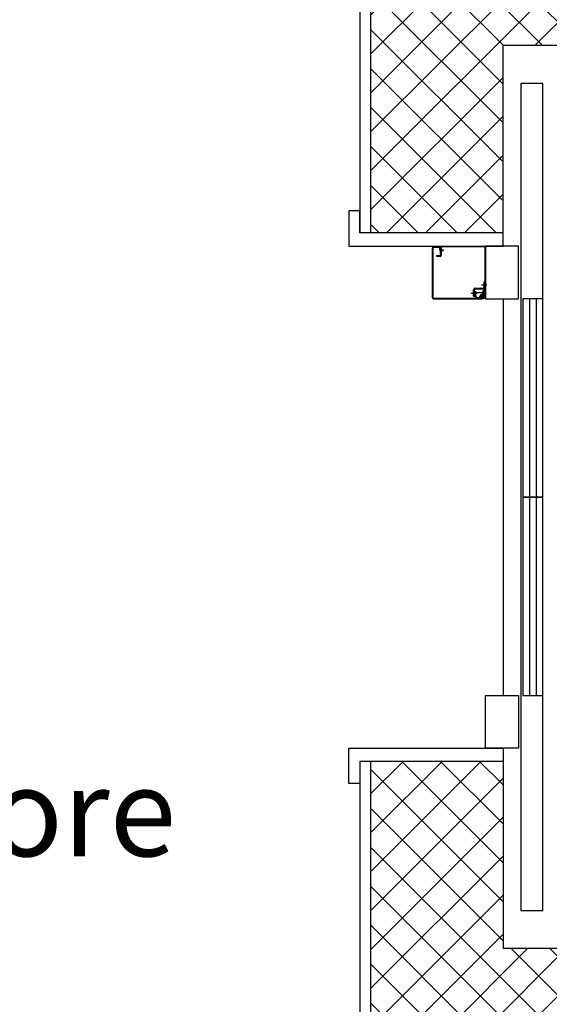
# Model space of a CAD drawing. Extents: x -1009 to -893, y 582 to 1020.
# Drawn here: x -910 to -909, y 750 to 752 of the extents above; entities that cross this region are included whole.
import ezdxf

# ---------------------------------------------------------------- set-up
doc = ezdxf.new("R2010")
doc.units = 0
doc.linetypes.add('CONTINUA', pattern=[0])
doc.layers.get('0').update_dxf_attribs({"linetype": 'CONTINUOUS'})
for name, color, linetype in [('TC_ASCENSORI', 4, 'CONTINUOUS'), ('TC_CARTONGESSO', 6, 'CONTINUOUS'), ('TC_DESTINAZIONI', 3, 'CONTINUOUS'), ('TC_RETINI', 251, 'CONTINUA'), ('TC_SETTI', 7, 'CONTINUOUS')]:
    doc.layers.add(name, color=color, linetype=linetype)
doc.styles.add('ARIAL', font='ARIAL.TTF')

# ---------------------------------------------------------------- blocks, each defined once
blk = doc.blocks.new('A$C59D6080C')
at = {"color": 252}
blk.add_line((575, 0), (1475, 0), dxfattribs=at)
at = {"color": 252, "ltscale": 5}
for p, q in [((455, -138), (455, -43)), ((456.5, -138), (456.5, -43)), ((458, -40), (562.5, -40)), ((458, -41.5), (562.5, -41.5)), ((537, -41.5), (537, -43.5)), ((537, -43.5), (548.5, -43.5)), ((537, -43.5), (548.5, -43.5)), ((537.1, -43.5), (548.5, -43.5)), ((552.5, -41.9), (553.2, -42.6)), ((553.6, -40.9), (554.2, -41.6)), ((555.3, -42), (573, -42)), ((555.3, -43.5), (571, -43.5)), ((562.5, -40), (562.5, -41.5)), ((571, -42), (571, -43.5)), ((571, -43), (573, -43)), ((574, -44), (574, -158)), ((575, -44), (575, -158)), ((550.5, -63), (550.5, -45.5)), ((552.5, -63), (552.5, -45.5)), ((569, -65), (554.5, -65)), ((569, -67), (554.5, -67)), ((558.1, -63), (567, -63)), ((558.1, -65), (558.1, -63)), ((561, -45.5), (561, -63)), ((565.3, -45.5), (561, -45.5)), ((570.9, -45.5), (565.7, -45.5)), ((568.4, -62.4), (571.4, -59.4)), ((569, -67), (569, -65)), ((572.8, -60.8), (569.8, -63.8)), ((572, -58), (572, -51.4)), ((574, -45.5), (573.5, -45.5)), ((574, -50.5), (574, -50.5)), ((574, -58), (574, -58.6)), ((575, -50.5), (575, -48.5)), ((575, -48.5), (575, -48.5)), ((575, -48.8), (575, -48.8)), ((575, -50.5), (575, -50.5)), ((575, -157.6), (575, -50.5)), ((575, -50.8), (575, -50.8)), ((457, -158), (457, -143)), ((474.6, -139.5), (458, -139.5)), ((475, -141), (458, -141)), ((458, -143), (458, -143.3)), ((458, -158), (458, -145)), ((464, -142), (459, -142)), ((459, -143), (463, -143)), ((459, -144), (463, -144)), ((464, -139.5), (464, -136)), ((464, -136), (465, -136)), ((464, -142), (464, -141)), ((465, -139.5), (465, -136)), ((465, -142), (465, -141)), ((474, -142), (465, -142)), ((474, -141), (474, -142)), ((475, -139.5), (474.6, -139.5)), ((476.5, -151.5), (476.5, -142.5)), ((476.5, -151.5), (478, -151.5)), ((478, -151.5), (478, -142.5)), ((478, -151.5), (478, -142.5)), ((478, -151.5), (478, -151.5)), ((457, -158), (457, -158)), ((573, -159), (459, -159)), ((573, -160), (459, -160)), ((572.5, -160), (572.5, -160)), ((572.5, -160), (573, -160)), ((575, -158), (575, -157.6)), ((575, -157.6), (575, -157.6))]:
    blk.add_line(p, q, dxfattribs=at)
at = {"color": 252, "ltscale": 15}
for p, q in [((543, -49.1), (543, -36.8)), ((556, -43.5), (569.4, -43.5)), ((556, -45), (556, -43.5)), ((560, -47.5), (560, -41.1)), ((569.4, -41.2), (569.4, -54)), ((569.4, -45), (556, -45)), ((562, -72.1), (562, -58.6)), ((563, -47.6), (575.8, -47.6)), ((565.4, -45.3), (567.1, -46.3))]:
    blk.add_line(p, q, dxfattribs=at)
at = {"color": 252}
for points in [[(1963.5, 40), (1963.5, 90), (86.5, 90), (86.5, 40)], [(1025, 45), (1025, 90), (575, 90), (575, 45)], [(1475, 45), (1475, 90), (1025, 90), (1025, 45)], [(575, 35), (455, 35), (455, -40), (575, -40)], [(1475, 35), (1595, 35), (1595, -40), (1475, -40)]]:
    blk.add_lwpolyline(points, close=True, dxfattribs=at)
for points in [[(575, 75), (1025, 75)], [(1025, 75), (1475, 75)], [(575, 60), (1025, 60)], [(1025, 60), (1475, 60)]]:
    blk.add_lwpolyline(points, dxfattribs=at)
at = {"color": 252, "ltscale": 5}
for centre, radius, start, end in [((458, -43), 3, 90, 180), ((458, -43), 1.5, 90, 180), ((548.5, -45.5), 4, 0, 90), ((548.5, -45.5), 2, 0, 90), ((551.4, -43), 3, 45, 90), ((551.4, -43), 1.5, 45, 90), ((555.3, -40.5), 3, 225, 270), ((555.3, -40.5), 1.5, 225, 270), ((573, -44), 2, 0, 90), ((573, -44), 1, 0, 90), ((554.5, -63), 4, 180, 270), ((554.5, -63), 2, 180, 270), ((567, -61), 2, 270, 315), ((567, -61), 4, 270, 315), ((570, -58), 2, 315, 0), ((570, -58), 4, 315, 0), ((458, -138), 3, 180, 270), ((458, -138), 1.5, 180, 270), ((459, -143), 2, 90, 180), ((459, -145), 2, 90, 180), ((459, -143), 1, 90, 180), ((459, -145), 1, 90, 180), ((463, -142), 1, 270, 0), ((463, -142), 2, 270, 0), ((475, -142.5), 3, 0, 90), ((475, -142.5), 1.5, 0, 90), ((475, -142.5), 3, 0, 32.1295), ((459, -158), 2, 180, 270), ((459, -158), 2, 180, 270), ((459, -158), 1, 180, 270), ((573, -158), 2, 270, 0), ((573, -158), 1, 270, 0), ((573, -158), 2, 270, 0)]:
    blk.add_arc(centre, radius, start, end, dxfattribs=at)
at = {"color": 252, "ltscale": 15}
for centre, radius, start, end in [((569.4, -47.6), 4.6, 150, 69.6303), ((569.4, -42.5), 2.411662016538279e-14, 45, 135), ((569.4, -42.5), 2.411662016538279e-14, 45, 135), ((569.4, -47.6), 2.6, 150, 90)]:
    blk.add_arc(centre, radius, start, end, dxfattribs=at)

msp = doc.modelspace()

# ---------------------------------------------------------------- hatches: boundary and pattern name
at = {"layer": 'TC_RETINI'}
h = msp.add_hatch(dxfattribs=at)
h.set_pattern_fill('ANSI37', color=256, scale=0.5, style=0)
h.set_pattern_definition([(45, (0, 0), (-0.0441941738, 0.0441941738), []), (135, (0, 0), (-0.0441941738, -0.0441941738), [])])
h.paths.add_polyline_path([(-903.8317, 752.2111), (-905.0637, 752.2111), (-905.0637, 751.9111), (-904.1317, 751.9111), (-904.1317, 747.5111), (-906.9317, 747.5111), (-906.9317, 751.9111), (-905.9998, 751.9111), (-905.9998, 752.2111), (-906.8776, 752.2111), (-909.6317, 752.2111), (-909.6317, 751.4861), (-909.3317, 751.4861), (-909.3317, 751.9111), (-907.2317, 751.9111), (-907.2317, 749.8611), (-909.3317, 749.8611), (-909.3317, 750.2861), (-909.6317, 750.2861), (-909.6317, 749.1361), (-909.3317, 749.1361), (-909.3317, 749.5611), (-907.2317, 749.5611), (-907.2317, 747.5111), (-909.3317, 747.5111), (-909.3317, 747.9361), (-909.3667, 747.9361), (-909.6317, 747.9361), (-909.6317, 747.2152), (-903.8317, 747.2152)])

# ---------------------------------------------------------------- linework, layer by layer
at = {"layer": 'TC_ASCENSORI'}
for points in [[(-909.6567, 751.4861), (-909.6567, 751.5361), (-909.6817, 751.5361), (-909.6817, 751.4561), (-909.3317, 751.4561), (-909.3317, 751.4861), (-909.6567, 751.4861)], [(-909.6567, 750.2861), (-909.6567, 750.2361), (-909.6817, 750.2361), (-909.6817, 750.3161), (-909.3317, 750.3161), (-909.3317, 750.2861), (-909.6567, 750.2861)]]:
    msp.add_lwpolyline(points, dxfattribs=at)
at = {"layer": 'TC_CARTONGESSO'}
msp.add_line((-909.6567, 750.2861), (-909.6567, 749.1361), dxfattribs=at)
msp.add_lwpolyline([(-910.3512, 752.0861), (-909.6567, 752.0861), (-909.6567, 751.4861)], dxfattribs=at)
at = {"layer": 'TC_SETTI'}
for p, q in [((-909.6317, 751.4861), (-909.6317, 752.2111)), ((-907.2317, 751.9111), (-909.3317, 751.9111)), ((-909.3317, 751.4861), (-909.3317, 751.9111)), ((-909.3317, 751.4861), (-909.6317, 751.4861)), ((-909.6317, 749.1361), (-909.6317, 750.2861)), ((-909.3317, 750.2861), (-909.6317, 750.2861)), ((-909.3317, 750.2861), (-909.3317, 749.8611)), ((-907.2317, 749.8611), (-909.3317, 749.8611))]:
    msp.add_line(p, q, dxfattribs=at)

# ---------------------------------------------------------------- block references
at = {"layer": 'TC_ASCENSORI', "xscale": 0.001, "yscale": 0.001, "zscale": 0.001, "rotation": 270}
msp.add_blockref('A$C59D6080C', (-909.3317, 751.9111), dxfattribs=at)

# ---------------------------------------------------------------- texts
at = {"layer": 'TC_DESTINAZIONI', "linetype": 'Continuous', "lineweight": 0, "insert": (-912.33, 750.2708), "char_height": 0.2, "width": 2.343846, "attachment_point": 1, "style": 'ARIAL'}
msp.add_mtext('\\pi0.058008;Sbarco ascensore', dxfattribs=at)

doc.saveas('drawing.dxf')
